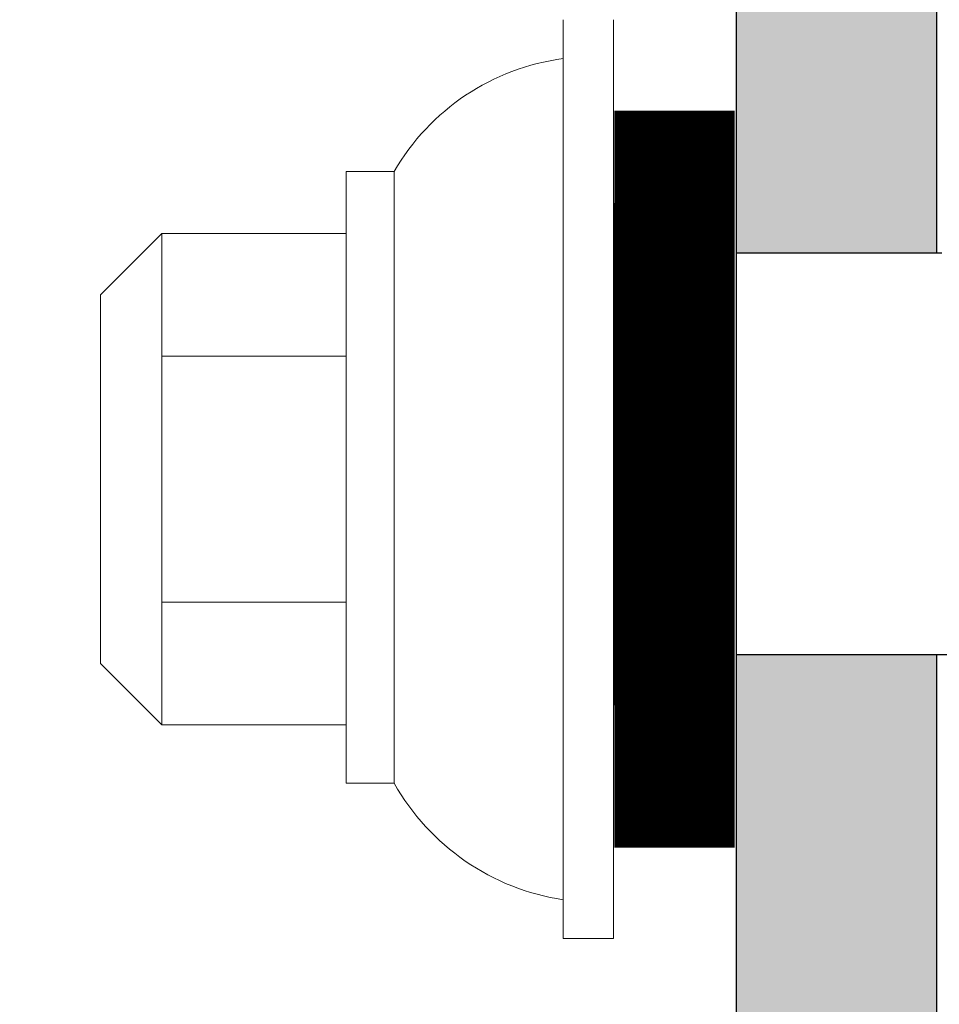
# Model space of a CAD drawing. Units: inches. Extents: x 1.2 to 49, y -10.8 to 27.2.
# Drawn here: x 1.7 to 1.9, y 15.9 to 16.1 of the extents above; entities that cross this region are included whole.
import ezdxf

# ---------------------------------------------------------------- set-up
doc = ezdxf.new("R2010")
doc.units = ezdxf.units.IN
doc.header["$MEASUREMENT"] = 0
doc.layers.add('object', color=7, linetype='Continuous')
doc.layers.add('texture', color=252, linetype='Continuous')
doc.layers.add('Thinner', color=7, linetype='Continuous', lineweight=15)

msp = doc.modelspace()

# ---------------------------------------------------------------- hatches: boundary and pattern name
at = {"layer": 'texture'}
h = msp.add_hatch(dxfattribs=at)
h.set_pattern_fill('STEEL', color=256, scale=0.5)
h.set_pattern_definition([(45, (-23.36164261938398, 18.13903253573258), (-0.04419417382415922, 0.04419417382415922), []), (45, (-23.36164261938398, 18.17028253573258), (-0.04419417382415922, 0.04419417382415922), [])])
h.paths.add_polyline_path([(1.286602573108315, 17.10741149301951), (1.571331281579365, 17.28466310712888, -0.2858335159090508), (1.584536217862333, 17.28510194975445), (1.681129027260592, 17.22593880086835), (1.657007917937623, 17.18902526265158), (1.813611260111344, 17.08648103797814, 0.8300172693852255), (1.863611260111341, 17.17308357835656), (1.603286217862323, 17.3320116591261, 0.284093114645127), (1.550734551251896, 17.33043455060595), (1.236602573108325, 17.13627900647898), (1.236602573108325, 14.22033036113039, 0.4931454260312995), (1.29954352536345, 14.17203406981593), (1.799772899832263, 14.40308126876447), (1.786831947577141, 14.45137756007891), (1.302337811172098, 14.22454660546228, -0.4931454260313272), (1.286602573108315, 14.23662067829089)])
h = msp.add_hatch(color=256, dxfattribs=at)
h.dxf.hatch_style = 1
edge = h.paths.add_edge_path()
edge.add_line((1.845177841449043, 16.04088243170917), (1.89517784144903, 16.04088243170917))
edge.add_line((1.895177841449026, 16.04088243170917), (1.895177841449026, 16.97674243181279))
edge.add_line((1.895177841449026, 16.97674243181278), (1.60328621786233, 17.16084008990284))
edge.add_arc((1.578286217862331, 17.11753881971363), 0.04999999999999716, 60.00000000000001, 120)
edge.add_line((1.553286217862333, 17.16084008990284), (1.370857545879499, 17.0356749788374))
edge.add_line((1.370857545879499, 17.0356749788374), (1.39585754587949, 16.99237370864819))
edge.add_line((1.39585754587949, 16.99237370864818), (1.572036217862333, 17.1139303805312))
edge.add_arc((1.578286217862331, 17.10310506298389), 0.01250000000000662, 60.000000000013586, 119.99999999999, ccw=False)
edge.add_line((1.584536217862333, 17.1139303805312), (1.84517784144904, 16.94787491835331))
edge.add_line((1.845177841449043, 16.94787491835331), (1.845177841449043, 16.04088243170916))
edge = h.paths.add_edge_path()
edge.add_line((1.895177841449026, 15.94088243170916), (1.845177841449043, 15.94088243170916))
edge.add_line((1.845177841449043, 15.94088243170916), (1.845177841449043, 14.5885620326919))
edge.add_arc((1.832677841449026, 14.58856203269191), 0.01250000000000639, -74.99999999996948, 0, ccw=False)
edge.add_line((1.835913079512821, 14.57648795986329), (1.361426989668267, 14.35233865324034))
edge.add_line((1.361426989668264, 14.35233865324034), (1.374367941923389, 14.3040423619259))
edge.add_line((1.374367941923392, 14.3040423619259), (1.858118793704154, 14.53067415402772))
edge.add_arc((1.845177841449029, 14.57897044534218), 0.04999999999999808, 284.9999999999951, 360.000000000001)
edge.add_line((1.895177841449026, 14.57897044534218), (1.895177841449019, 15.94088243170916))

# ---------------------------------------------------------------- linework, layer by layer
at = {"layer": 'object'}
for p, q in [((1.81468096245716, 16.05338243170916), (1.81468096245716, 16.04088243170917)), ((1.81468096245716, 16.04088243170917), (1.81468096245716, 15.92838243170917)), ((1.896380091670309, 16.04088243170917), (1.845177841449043, 16.04088243170917)), ((1.926685053336868, 15.94088243170916), (1.845177841449043, 15.94088243170916))]:
    msp.add_line(p, q, dxfattribs=at)
msp.add_lwpolyline([(1.895177841449026, 16.04088243170917), (1.895177841449026, 16.97674243181278), (1.60328621786233, 17.16084008990284, 0.2679491924311233), (1.553286217862333, 17.16084008990284), (1.370857545879499, 17.0356749788374), (1.39585754587949, 16.99237370864818), (1.572036217862337, 17.1139303805312, -0.2679491924311229), (1.584536217862333, 17.1139303805312), (1.845177841449043, 16.94787491835331), (1.845177841449043, 14.5885620326919, -0.3394542588633759), (1.835913079512821, 14.57648795986329), (1.361426989668264, 14.35233865324034), (1.374367941923392, 14.3040423619259), (1.858118793704151, 14.53067415402772, 0.3394542588633764), (1.895177841449026, 14.57897044534218), (1.895177841449026, 15.94088243170916)], format="xyb", dxfattribs=at)
at = {"layer": 'object', "const_width": 0.03}
msp.add_lwpolyline([(1.829871150016146, 15.89283940662542), (1.829871150016146, 16.07642545679294)], dxfattribs=at)
at = {"layer": 'Thinner'}
for p, q in [((1.802178411773696, 15.87021646324101), (1.802178411773696, 16.09904840017732)), ((1.814680962457146, 15.87021646324101), (1.81468096245716, 16.09904840017732)), ((1.748156117902752, 15.90888187174343), (1.748156117902752, 16.06121685855751)), ((1.760084595128291, 16.06121685855751), (1.748156117902752, 16.06121685855751)), ((1.760084595128291, 15.90888187174343), (1.760084595128291, 16.06121685855753)), ((1.686960767846937, 16.03052894425107), (1.702259605360883, 16.04582778176501)), ((1.702259605360883, 16.04582778176501), (1.748156117902752, 16.04582778176501)), ((1.702259605360883, 15.92343708165333), (1.702259605360883, 16.04582778176501)), ((1.686960767846937, 15.93873591916727), (1.686960767846937, 16.03052894425107)), ((1.702259605360883, 16.0152301067371), (1.748156117902752, 16.0152301067371)), ((1.702259605360883, 15.9540347566813), (1.748156117902752, 15.9540347566813)), ((1.686960767846937, 15.93873591916727), (1.702259605360883, 15.92343708165333)), ((1.702259605360926, 15.92343708165331), (1.748156117902752, 15.92343708165335)), ((1.760084595128291, 15.90888187174343), (1.748156117902752, 15.90888187174343)), ((1.802178411773696, 15.87021646324101), (1.814680962457146, 15.87021646324101))]:
    msp.add_line(p, q, dxfattribs=at)
for centre, radius, start, end in [((1.809536410842455, 16.03282127552885), 0.05702447906791696, 97.41367559460772, 150.1352521546398), ((1.810775333641828, 15.93743787684009), 0.05818072187700413, 209.3942017752638, 261.5027246693255)]:
    msp.add_arc(centre, radius, start, end, dxfattribs=at)

doc.saveas('drawing.dxf')
